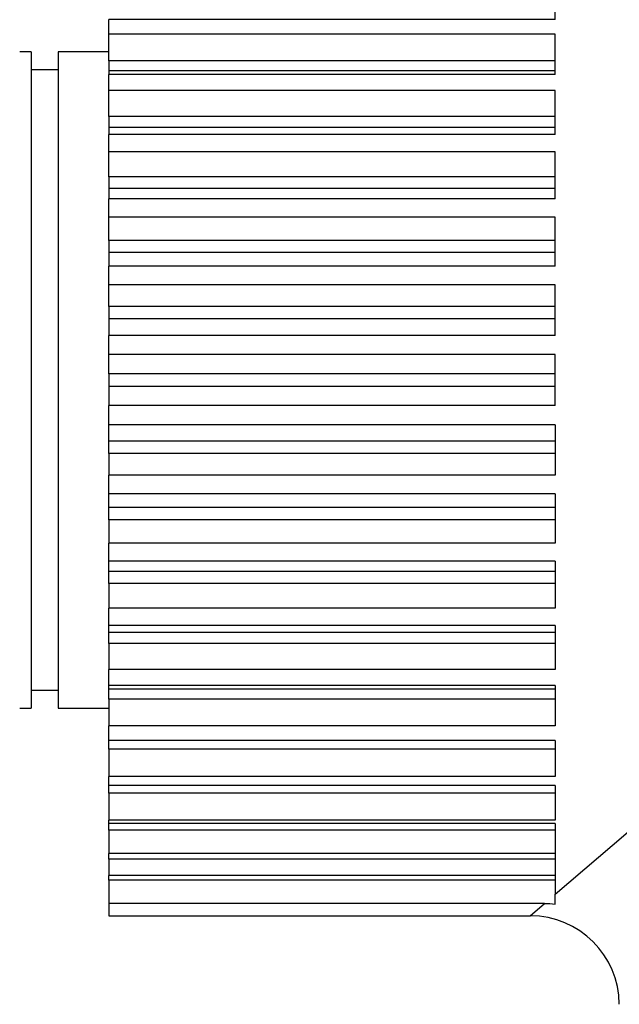
# Model space of a CAD drawing. Extents: x 0.3 to 16.7, y 0.3 to 10.7.
# Drawn here: x 5.6 to 6.3, y 5 to 6.1 of the extents above; entities that cross this region are included whole.
import ezdxf

# ---------------------------------------------------------------- set-up
doc = ezdxf.new("R2010")
doc.units = 0
doc.header["$MEASUREMENT"] = 0
doc.layers.add('1', color=7, linetype='Continuous')

msp = doc.modelspace()

# ---------------------------------------------------------------- linework, layer by layer
at = {"layer": '1', "color": 3, "linetype": 'Continuous'}
for p, q in [((6.2234, 6.0817), (6.2234, 6.1219)), ((5.7234, 6.0654), (5.7234, 6.0817)), ((6.2234, 6.0817), (5.7234, 6.0817)), ((6.2234, 6.0654), (5.7234, 6.0654)), ((5.7234, 6.0354), (5.7234, 6.0654)), ((6.2234, 6.0203), (6.2234, 6.0654)), ((5.6364, 6.0455), (5.6234, 6.0455)), ((5.6364, 6.0455), (5.6364, 5.3105)), ((5.7234, 6.0455), (5.6664, 6.0455)), ((5.6664, 6.0455), (5.6664, 5.3105)), ((6.2234, 6.0354), (5.7234, 6.0354)), ((5.7234, 6.0354), (5.7234, 6.0242)), ((5.6664, 6.0255), (5.6364, 6.0255)), ((6.2234, 6.0242), (5.7234, 6.0242)), ((5.7234, 6.0242), (5.7234, 6.0203)), ((5.7234, 6.0023), (5.7234, 6.0203)), ((6.2234, 6.0203), (5.7234, 6.0203)), ((6.2234, 6.0023), (5.7234, 6.0023)), ((5.7234, 5.9731), (5.7234, 6.0023)), ((6.2234, 5.953), (6.2234, 6.0023)), ((6.2234, 5.9731), (5.7234, 5.9731)), ((5.7234, 5.9731), (5.7234, 5.9608)), ((6.2234, 5.9608), (5.7234, 5.9608)), ((5.7234, 5.9608), (5.7234, 5.953)), ((5.7234, 5.9337), (5.7234, 5.953)), ((6.2234, 5.953), (5.7234, 5.953)), ((6.2234, 5.9337), (5.7234, 5.9337)), ((5.7234, 5.9057), (5.7234, 5.9337)), ((6.2234, 5.8811), (6.2234, 5.9337)), ((6.2234, 5.9057), (5.7234, 5.9057)), ((5.7234, 5.9057), (5.7234, 5.8926)), ((6.2234, 5.8926), (5.7234, 5.8926)), ((5.7234, 5.8926), (5.7234, 5.8811)), ((5.7234, 5.8606), (5.7234, 5.8811)), ((6.2234, 5.8811), (5.7234, 5.8811)), ((6.2234, 5.8606), (5.7234, 5.8606)), ((5.7234, 5.8344), (5.7234, 5.8606)), ((6.2234, 5.8056), (6.2234, 5.8606)), ((6.2234, 5.8344), (5.7234, 5.8344)), ((5.7234, 5.8344), (5.7234, 5.8208)), ((6.2234, 5.8208), (5.7234, 5.8208)), ((5.7234, 5.8208), (5.7234, 5.8056)), ((5.7234, 5.7845), (5.7234, 5.8056)), ((6.2234, 5.8056), (5.7234, 5.8056)), ((6.2234, 5.7845), (5.7234, 5.7845)), ((5.7234, 5.7605), (5.7234, 5.7845)), ((6.2234, 5.728), (6.2234, 5.7845)), ((6.2234, 5.7605), (5.7234, 5.7605)), ((5.7234, 5.7605), (5.7234, 5.7464)), ((6.2234, 5.7464), (5.7234, 5.7464)), ((5.7234, 5.7464), (5.7234, 5.728)), ((5.7234, 5.7065), (5.7234, 5.728)), ((6.2234, 5.728), (5.7234, 5.728)), ((6.2234, 5.7065), (5.7234, 5.7065)), ((5.7234, 5.6851), (5.7234, 5.7065)), ((6.2234, 5.6495), (6.2234, 5.7065)), ((6.2234, 5.6851), (5.7234, 5.6851)), ((5.7234, 5.6851), (5.7234, 5.6709)), ((6.2234, 5.6709), (5.7234, 5.6709)), ((5.7234, 5.6709), (5.7234, 5.6495)), ((5.7234, 5.628), (5.7234, 5.6495)), ((6.2234, 5.6495), (5.7234, 5.6495)), ((6.2234, 5.628), (5.7234, 5.628)), ((5.7234, 5.6096), (5.7234, 5.628)), ((6.2234, 5.628), (6.2234, 5.5716)), ((6.2234, 5.6096), (5.7234, 5.6096)), ((5.7234, 5.5956), (5.7234, 5.6096)), ((6.2234, 5.5956), (5.7234, 5.5956)), ((5.7234, 5.5956), (5.7234, 5.5716)), ((5.7234, 5.5504), (5.7234, 5.5716)), ((6.2234, 5.5716), (5.7234, 5.5716)), ((6.2234, 5.5504), (5.7234, 5.5504)), ((5.7234, 5.5353), (5.7234, 5.5504)), ((6.2234, 5.5504), (6.2234, 5.4954)), ((6.2234, 5.5353), (5.7234, 5.5353)), ((5.7234, 5.5216), (5.7234, 5.5353)), ((6.2234, 5.5216), (5.7234, 5.5216)), ((5.7234, 5.5216), (5.7234, 5.4954)), ((6.2234, 5.4954), (5.7234, 5.4954)), ((5.7234, 5.475), (5.7234, 5.4954)), ((6.2234, 5.475), (5.7234, 5.475)), ((5.7234, 5.4634), (5.7234, 5.475)), ((6.2234, 5.475), (6.2234, 5.4224)), ((6.2234, 5.4634), (5.7234, 5.4634)), ((5.7234, 5.4503), (5.7234, 5.4634)), ((6.2234, 5.4503), (5.7234, 5.4503)), ((5.7234, 5.4503), (5.7234, 5.4224)), ((6.2234, 5.4224), (5.7234, 5.4224)), ((5.7234, 5.403), (5.7234, 5.4224)), ((6.2234, 5.403), (5.7234, 5.403)), ((5.7234, 5.3952), (5.7234, 5.403)), ((6.2234, 5.3952), (5.7234, 5.3952)), ((5.7234, 5.3829), (5.7234, 5.3952)), ((6.2234, 5.403), (6.2234, 5.3537)), ((6.2234, 5.102), (6.5746, 5.403)), ((6.2234, 5.3829), (5.7234, 5.3829)), ((5.7234, 5.3829), (5.7234, 5.3537)), ((6.2234, 5.3537), (5.7234, 5.3537)), ((5.7234, 5.3357), (5.7234, 5.3537)), ((5.6364, 5.3305), (5.6664, 5.3305)), ((6.2234, 5.3357), (5.7234, 5.3357)), ((5.7234, 5.3318), (5.7234, 5.3357)), ((6.2234, 5.3318), (5.7234, 5.3318)), ((5.7234, 5.3206), (5.7234, 5.3318)), ((6.2234, 5.3357), (6.2234, 5.2906)), ((6.2234, 5.3206), (5.7234, 5.3206)), ((5.7234, 5.3206), (5.7234, 5.2906)), ((5.6234, 5.3105), (5.6364, 5.3105)), ((5.6664, 5.3105), (5.7234, 5.3105)), ((6.2234, 5.2906), (5.7234, 5.2906)), ((5.7234, 5.2744), (5.7234, 5.2906)), ((6.2234, 5.2744), (5.7234, 5.2744)), ((5.7234, 5.2644), (5.7234, 5.2744)), ((6.2234, 5.2744), (6.2234, 5.2341)), ((6.2234, 5.2644), (5.7234, 5.2644)), ((5.7234, 5.2644), (5.7234, 5.2341)), ((6.2234, 5.2341), (5.7234, 5.2341)), ((5.7234, 5.2239), (5.7234, 5.2341)), ((6.2234, 5.2239), (5.7234, 5.2239)), ((5.7234, 5.2152), (5.7234, 5.2239)), ((6.2234, 5.2239), (6.2234, 5.1852)), ((6.2234, 5.2152), (5.7234, 5.2152)), ((5.7234, 5.2152), (5.7234, 5.1852)), ((6.2234, 5.1852), (5.7234, 5.1852)), ((5.7234, 5.1814), (5.7234, 5.1852)), ((6.2234, 5.1814), (5.7234, 5.1814)), ((5.7234, 5.174), (5.7234, 5.1814)), ((6.2234, 5.174), (5.7234, 5.174)), ((5.7234, 5.174), (5.7234, 5.1475)), ((6.2234, 5.1814), (6.2234, 5.102)), ((6.2234, 5.1475), (5.7234, 5.1475)), ((5.7234, 5.1414), (5.7234, 5.1475)), ((6.2234, 5.1414), (5.7234, 5.1414)), ((5.7234, 5.1414), (5.7234, 5.1229)), ((6.2234, 5.1229), (5.7234, 5.1229)), ((5.7234, 5.1179), (5.7234, 5.1229)), ((6.2234, 5.1179), (5.7234, 5.1179)), ((5.7234, 5.1179), (5.7234, 5.0917)), ((6.2114, 5.0917), (5.7234, 5.0917)), ((5.7234, 5.0917), (5.7234, 5.078)), ((6.1954, 5.078), (6.2114, 5.0917)), ((5.7234, 5.078), (6.1954, 5.078))]:
    msp.add_line(p, q, dxfattribs=at)
msp.add_arc((6.1954, 4.978), 0.1, 0.4276, 89.773, dxfattribs=at)
for points in [[(6.2234, 5.0909), (6.2234, 5.0943), (6.2234, 5.0981), (6.2234, 5.102)], [(6.2114, 5.0917), (6.2154, 5.0917), (6.2195, 5.0915), (6.2234, 5.0909)]]:
    msp.add_open_spline(points, degree=3, dxfattribs=at)

doc.saveas('drawing.dxf')
